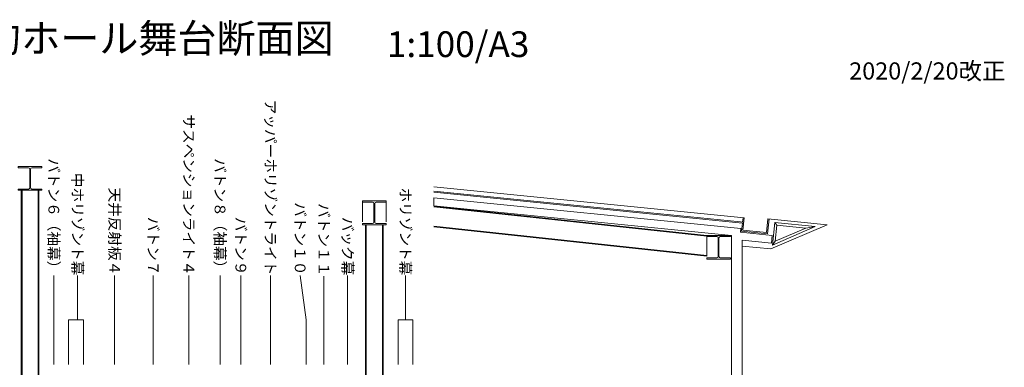
# Model space of a CAD drawing. Units: millimetres. Extents: x -23054 to 13184, y 11723 to 39651.
# Drawn here: x -3405 to 13184, y 33790 to 39651 of the extents above; entities that cross this region are included whole.
import ezdxf

# ---------------------------------------------------------------- set-up
doc = ezdxf.new("R2010")
doc.units = ezdxf.units.MM
doc.header["$LTSCALE"] = 508
doc.layers.get('0').update_dxf_attribs({"lineweight": 15})
doc.layers.add('1', color=1, linetype='Continuous', lineweight=15, true_color=0xff0000)
doc.styles.get("Standard").update_dxf_attribs({"font": 'txt', "bigfont": 'BIGFONT.SHX'})

# ---------------------------------------------------------------- blocks, each defined once
blk = doc.blocks.new('グループ-27-1')
at = {"color": 7, "linetype": 'Continuous', "lineweight": 15}
for p, q in [((14745, 10350), (15145, 10350)), ((14745, 10350), (14745, 10329)), ((14745, 10329), (14917, 10329)), ((14939, 10307), (14939, 9993)), ((14952, 10307), (14952, 9993)), ((14974, 10329), (15145, 10329)), ((15145, 10350), (15145, 10329)), ((14745, 9971), (14917, 9971)), ((14745, 9971), (14745, 9950)), ((14974, 9971), (15145, 9971)), ((15145, 9971), (15145, 9950)), ((14745, 9950), (15145, 9950))]:
    blk.add_line(p, q, dxfattribs=at)
for centre, start, end in [((14917, 10307), 0, 90), ((14974, 10307), 90, 180), ((14917, 9993), 270, 0), ((14974, 9993), 180, 270)]:
    blk.add_arc(centre, 22, start, end, dxfattribs=at)
blk = doc.blocks.new('グループ-41-1')
at = {"color": 7, "linetype": 'Continuous', "lineweight": 15}
for p, q in [((3145, 11510), (3545, 11510)), ((3145, 11510), (3145, 11489)), ((3145, 11489), (3317, 11489)), ((3339, 11467), (3339, 11153)), ((3352, 11467), (3352, 11153)), ((3374, 11489), (3545, 11489)), ((3545, 11510), (3545, 11489)), ((3145, 11131), (3317, 11131)), ((3145, 11131), (3145, 11110)), ((3374, 11131), (3545, 11131)), ((3545, 11131), (3545, 11110)), ((3145, 11110), (3545, 11110))]:
    blk.add_line(p, q, dxfattribs=at)
for centre, start, end in [((3317, 11467), 0, 90), ((3374, 11467), 90, 180), ((3317, 11153), 270, 0), ((3374, 11153), 180, 270)]:
    blk.add_arc(centre, 22, start, end, dxfattribs=at)
blk = doc.blocks.new('グループ-43-1')
at = {"color": 7, "linetype": 'Continuous', "lineweight": 15}
for p, q in [((8945, 10930), (9345, 10930)), ((8945, 10930), (8945, 10909)), ((8945, 10909), (9117, 10909)), ((9139, 10887), (9139, 10573)), ((9152, 10887), (9152, 10573)), ((9174, 10909), (9345, 10909)), ((9345, 10930), (9345, 10909)), ((8945, 10551), (9117, 10551)), ((8945, 10551), (8945, 10530)), ((8945, 10530), (9345, 10530)), ((9174, 10551), (9345, 10551)), ((9345, 10551), (9345, 10530))]:
    blk.add_line(p, q, dxfattribs=at)
for centre, start, end in [((9117, 10887), 0, 90), ((9174, 10887), 90, 180), ((9117, 10573), 270, 0), ((9174, 10573), 180, 270)]:
    blk.add_arc(centre, 22, start, end, dxfattribs=at)

msp = doc.modelspace()

# ---------------------------------------------------------------- linework, layer by layer
at = {"layer": '1', "color": 7, "linetype": 'Continuous', "lineweight": 15}
for p, q in [((8802, 36310), (3570, 36833)), ((-3380, 36775), (-3380, 33215)), ((-3365, 36775), (-3365, 33215)), ((-3095, 36775), (-3095, 33215)), ((-3080, 36775), (-3080, 33215)), ((8794, 36239), (3570, 36761)), ((8773, 36221), (3570, 36741)), ((2370, 36595), (2370, 36243)), ((2770, 36595), (2770, 36243)), ((8743, 36128), (3570, 36646)), ((3570, 36646), (3570, 36515)), ((8590, 36013), (3570, 36515)), ((3570, 36509), (8170, 36015)), ((3570, 36498), (8170, 36004)), ((2420, 36195), (2420, 33215)), ((2435, 36195), (2435, 33215)), ((2705, 36195), (2705, 33215)), ((2720, 36195), (2720, 33215)), ((3570, 36168), (8170, 35674)), ((8759, 36087), (8773, 36221)), ((8775, 36241), (8782, 36311)), ((8781, 36105), (8802, 36310)), ((9179, 36065), (9202, 36293)), ((9197, 36043), (9222, 36291)), ((10197, 36193), (9202, 36293)), ((9252, 35785), (10197, 36193)), ((9278, 35851), (9316, 36231)), ((10000, 36163), (9316, 36231)), ((9316, 36231), (9352, 36187)), ((9325, 35915), (9352, 36187)), ((9842, 36138), (9352, 36187)), ((3570, 36157), (8170, 35663)), ((8170, 36015), (8170, 35663)), ((8590, 33090), (8590, 36013)), ((8737, 36069), (8743, 36128)), ((9275, 36015), (8737, 36069)), ((9197, 36043), (8759, 36087)), ((9179, 36065), (8781, 36105)), ((9262, 35886), (9275, 36015)), ((9278, 35851), (10000, 36163)), ((9325, 35915), (9842, 36138)), ((9842, 36138), (10000, 36163)), ((8770, 35935), (8770, 33090)), ((9262, 35886), (8770, 35935)), ((9252, 35785), (8770, 35833)), ((9325, 35915), (9278, 35851)), ((-2830, 35340), (-2830, 33840)), ((-2430, 35340), (-2430, 34590)), ((-1805, 35340), (-1805, 33840)), ((-1155, 35340), (-1155, 33840)), ((-555, 35340), (-555, 33840)), ((-30, 35341), (-30, 33840)), ((320, 35340), (320, 33840)), ((820, 35340), (820, 33840)), ((1420, 34590), (1320, 35340)), ((2120, 35340), (2120, 33840)), ((3095, 35340), (3095, 34590)), ((1720, 35325), (1720, 33840)), ((-2580, 34590), (-2580, 33840)), ((-2580, 34590), (-2330, 34590)), ((-2330, 34590), (-2330, 33840)), ((1420, 34590), (1420, 33840)), ((2970, 34590), (3220, 34590)), ((2970, 34590), (2970, 33840)), ((3220, 34590), (3220, 33840))]:
    msp.add_line(p, q, dxfattribs=at)

# ---------------------------------------------------------------- block references
at = {"layer": '1', "color": 7}
for name in ['グループ-41-1', 'グループ-43-1', 'グループ-27-1']:
    msp.add_blockref(name, (-6575, 25665), dxfattribs=at)

# ---------------------------------------------------------------- texts
at = {"color": 7, "insert": (11887, 38787), "char_height": 289.39, "attachment_point": 5, "line_spacing_factor": 0.881239}
msp.add_mtext('{\\fＭＳ Ｐゴシック|b0|i0|c128|p0;2020/2/20改正}', dxfattribs=at)
at = {"color": 7, "char_height": 180.87, "attachment_point": 5, "rotation": 270, "line_spacing_factor": 1.233735}
for s, insert in [('{\\f@メイリオ|b0|i0|c128|p0;アッパーホリゾントライト}', (820, 36822)), ('{\\f@メイリオ|b0|i0|c128|p0;サスペンションライト４}', (-555, 36698)), ('{\\f@メイリオ|b0|i0|c128|p0;バトン６（袖幕）}', (-2830, 36328)), ('{\\f@メイリオ|b0|i0|c128|p0;バトン８（袖幕）}', (-30, 36329)), ('{\\f@メイリオ|b0|i0|c128|p0;中ホリゾント幕}', (-2430, 36204)), ('{\\f@メイリオ|b0|i0|c128|p0;天井反射板４}', (-1805, 36081)), ('{\\f@メイリオ|b0|i0|c128|p0;ホリゾント幕}', (3095, 36081)), ('{\\f@メイリオ|b0|i0|c128|p0;バトン１０}', (1320, 35957)), ('{\\f@メイリオ|b0|i0|c128|p0;バトン１１}', (1720, 35942)), ('{\\f@メイリオ|b0|i0|c128|p0;バトン７}', (-1155, 35834)), ('{\\f@メイリオ|b0|i0|c128|p0;バトン９}', (320, 35834)), ('{\\f@メイリオ|b0|i0|c128|p0;バック幕}', (2120, 35834))]:
    msp.add_mtext(s, dxfattribs=dict(at, insert=insert))
at = {"layer": '1', "color": 7, "attachment_point": 1, "line_spacing_factor": 0.881239}
for s, insert, char_height in [('{\\fＭＳ Ｐゴシック|b0|i0|c128|p0; 米子コンベンションセンター多目的ホール舞台断面図}', (-14055, 39578), 482.31), ('{\\fＭＳ Ｐゴシック|b0|i0|c128|p0;1:100/A3}', (2782, 39455), 434.08)]:
    msp.add_mtext(s, dxfattribs=dict(at, insert=insert, char_height=char_height))

doc.saveas('drawing.dxf')
